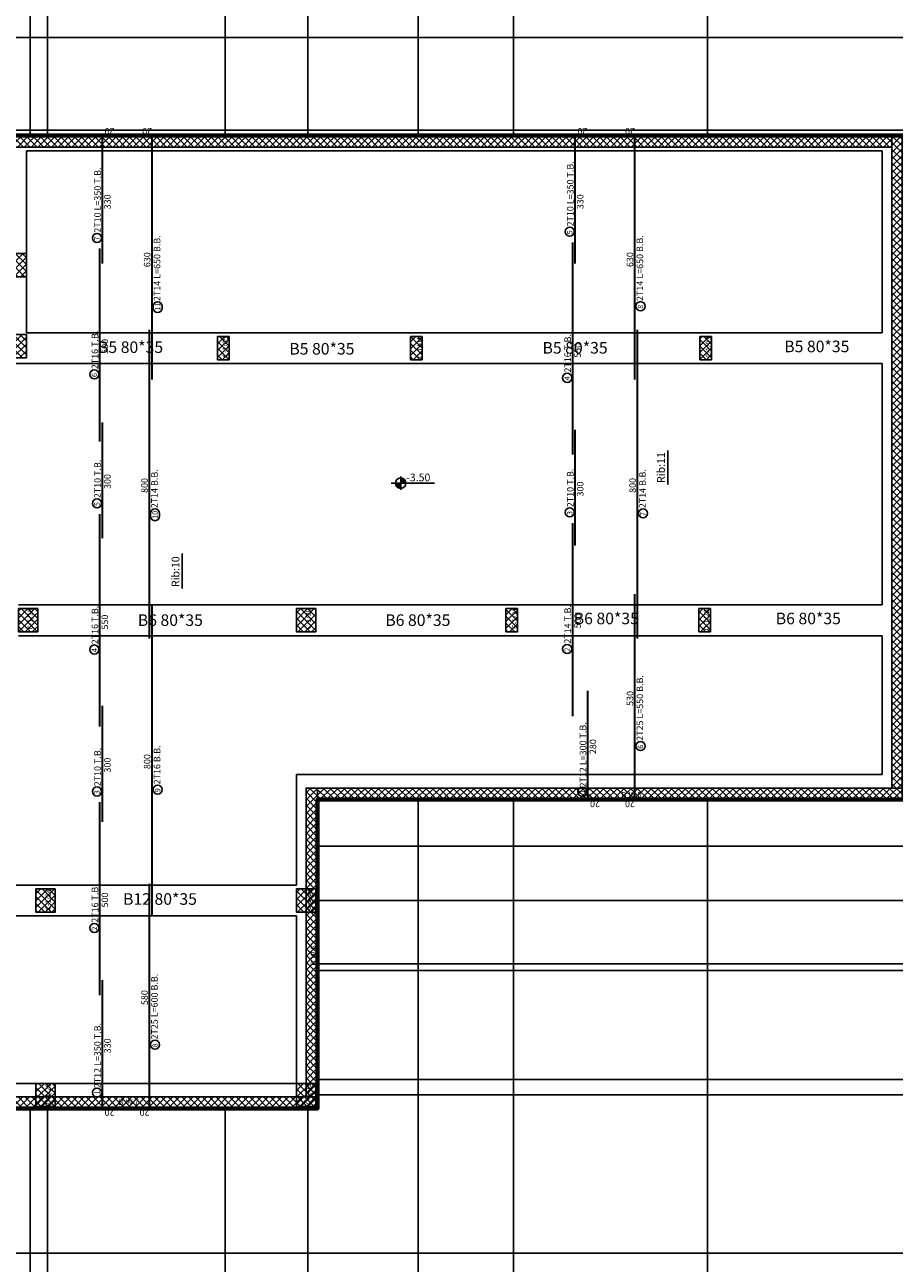
# Model space of a CAD drawing. Units: inches. Extents: x 331 to 6095, y 278 to 969.
# Drawn here: x 673 to 695, y 508 to 540 of the extents above; entities that cross this region are included whole.
import ezdxf

# ---------------------------------------------------------------- set-up
doc = ezdxf.new("R2010")
doc.units = ezdxf.units.IN
doc.header["$MEASUREMENT"] = 0
doc.linetypes.add('CENTER', pattern=[2, 1.25, -0.25, 0.25, -0.25])
for name, color, linetype, lineweight in [('Bars', 5, 'Continuous', 30), ('hatch', 9, 'Continuous', 9), ('Text', 7, 'Continuous', 35)]:
    doc.layers.add(name, color=color, linetype=linetype, lineweight=lineweight)
for name, color, linetype in [('BarSegTxt', 7, 'Continuous'), ('BarsTitle', 7, 'Continuous'), ('BEAMS', 1, 'Continuous'), ('col', 5, 'Continuous'), ('COLtext', 7, 'Continuous'), ('ext Boundary', 7, 'Continuous'), ('Titles', 7, 'Continuous'), ('TitlesFrame', 252, 'Continuous'), ('walls', 5, 'Continuous')]:
    doc.layers.add(name, color=color, linetype=linetype)
doc.styles.add('ATIR_DIM', font='Atira.shx', dxfattribs={"width": 0.8})
doc.styles.add('ROMANS', font='txt', dxfattribs={"width": 0.8})
doc.styles.get("Standard").update_dxf_attribs({"font": 'arial.ttf'})
doc.styles.add('TXT-SHX', font='Txt.shx')
pattern_1 = [(45, (430.78742, -12.00273), (-0.088388348, 0.088388348), []), (135, (430.78742, -12.00273), (-0.088388348, -0.088388348), [])]

# ---------------------------------------------------------------- blocks, each defined once
blk = doc.blocks.new('last columns 7 12 2021')
at = {"true_color": 0x636466}
h = blk.add_hatch(dxfattribs=at)
h.set_pattern_fill('ANSI37', color=251)
h.paths.add_polyline_path([(95.178, 349.388), (94.928, 349.388), (94.928, 348.888), (95.178, 348.888)])
h = blk.add_hatch(dxfattribs=at)
h.set_pattern_fill('ANSI37', color=251)
h.paths.add_polyline_path([(101.583, 349.388), (101.083, 349.388), (101.083, 348.788), (101.583, 348.788)])
h = blk.add_hatch(dxfattribs=at)
h.set_pattern_fill('ANSI37', color=251)
h.paths.add_polyline_path([(101.583, 346.988), (101.083, 346.988), (101.083, 346.388), (101.583, 346.388)])
h = blk.add_hatch(dxfattribs=at)
h.set_pattern_fill('ANSI37', color=251)
h.paths.add_polyline_path([(94.928, 346.038), (95.178, 346.038), (95.178, 346.538), (94.928, 346.538)])
h = blk.add_hatch(dxfattribs=at)
h.set_pattern_fill('ANSI37', color=251)
h.set_pattern_definition([(45, (0, 1.85), (-0.088388348, 0.088388348), []), (135, (0, 1.85), (-0.088388348, -0.088388348), [])])
h.paths.add_polyline_path([(101.583, 343.488), (101.083, 343.488), (101.083, 342.888), (101.583, 342.888)])
h = blk.add_hatch(dxfattribs=at)
h.set_pattern_fill('ANSI37', color=251)
h.set_pattern_definition([(45, (9.5, 1.85), (-0.088388348, 0.088388348), []), (135, (9.5, 1.85), (-0.088388348, -0.088388348), [])])
h.paths.add_polyline_path([(111.083, 343.488), (110.583, 343.488), (110.583, 342.888), (111.083, 342.888)])
h = blk.add_hatch(dxfattribs=at)
h.set_pattern_fill('ANSI37', color=251)
h.paths.add_polyline_path([(80.883, 342.748), (80.383, 342.748), (80.383, 342.148), (80.883, 342.148)])
h = blk.add_hatch(dxfattribs=at)
h.set_pattern_fill('ANSI37', color=251)
h.paths.add_polyline_path([(94.928, 341.638), (94.928, 341.038), (95.428, 341.038), (95.428, 341.638)])
h.paths.add_polyline_path([(91.323, 341.638), (91.323, 341.038), (91.823, 341.038), (91.823, 341.638)])
h.paths.add_polyline_path([(86.683, 341.038), (87.183, 341.038), (87.183, 341.638), (86.683, 341.638)])
h.paths.add_polyline_path([(86.883, 334.038), (87.383, 334.038), (87.383, 334.638), (86.883, 334.638)])
h.paths.add_polyline_path([(91.823, 334.638), (91.323, 334.638), (91.323, 334.038), (91.823, 334.038)])
h.paths.add_polyline_path([(95.428, 334.638), (94.928, 334.638), (94.928, 334.038), (95.428, 334.038)])
h.paths.add_polyline_path([(101.078, 334.032), (101.578, 334.032), (101.578, 334.632), (101.078, 334.632)])
h.paths.add_polyline_path([(99.783, 325.388), (99.283, 325.388), (99.283, 324.788), (99.783, 324.788)])
h.paths.add_polyline_path([(99.783, 322.388), (99.283, 322.388), (99.283, 321.788), (99.783, 321.788)])
h.paths.add_polyline_path([(95.533, 322.388), (95.533, 321.788), (96.033, 321.788), (96.033, 322.388)])
h.paths.add_polyline_path([(118.583, 334.288), (118.083, 334.288), (118.083, 333.688), (118.583, 333.688)])
h.paths.add_polyline_path([(111.378, 334.288), (110.878, 334.288), (110.878, 333.688), (111.378, 333.688)])
h.paths.add_polyline_path([(106.749, 341.388), (106.249, 341.388), (106.249, 340.788), (106.749, 340.788)])
h.paths.add_polyline_path([(110.583, 340.788), (111.083, 340.788), (111.083, 341.388), (110.583, 341.388)])
h = blk.add_hatch(dxfattribs=at)
h.set_pattern_fill('ANSI37', color=251)
h.paths.add_polyline_path([(101.583, 341.638), (101.083, 341.638), (101.083, 341.038), (101.583, 341.038)])
h = blk.add_hatch(dxfattribs=at)
h.set_pattern_fill('ANSI37', color=251)
h.paths.add_polyline_path([(116.341, 341.338), (116.041, 341.338), (116.041, 340.738), (116.341, 340.738)])
h = blk.add_hatch(dxfattribs=at)
h.set_pattern_fill('ANSI37', color=251)
h.paths.add_polyline_path([(121.341, 341.338), (121.041, 341.338), (121.041, 340.738), (121.341, 340.738)])
h = blk.add_hatch(dxfattribs=at)
h.set_pattern_fill('ANSI37', color=251)
h.paths.add_polyline_path([(128.841, 341.338), (128.541, 341.338), (128.541, 340.738), (128.841, 340.738)])
h = blk.add_hatch(dxfattribs=at)
h.set_pattern_fill('ANSI37', color=251)
h.set_pattern_definition([(45, (0, 2.23042), (-0.088388348, 0.088388348), []), (135, (0, 2.23042), (-0.088388348, -0.088388348), [])])
h.paths.add_polyline_path([(80.883, 336.868), (80.383, 336.868), (80.383, 336.268), (80.883, 336.268)])
h = blk.add_hatch(dxfattribs=at)
h.set_pattern_fill('ANSI37', color=251)
h.set_pattern_definition([(45, (6.3, 2.23042), (-0.088388348, 0.088388348), []), (135, (6.3, 2.23042), (-0.088388348, -0.088388348), [])])
h.paths.add_polyline_path([(87.183, 336.868), (86.683, 336.868), (86.683, 336.268), (87.183, 336.268)])
h = blk.add_hatch(dxfattribs=at)
h.set_pattern_fill('ANSI37', color=251)
h.paths.add_polyline_path([(80.883, 334.638), (80.383, 334.638), (80.383, 334.038), (80.883, 334.038)])
h = blk.add_hatch(dxfattribs=at)
h.set_pattern_fill('ANSI37', color=251)
h.paths.add_polyline_path([(106.853, 333.988, 1), (106.253, 333.988, 1)])
h = blk.add_hatch(dxfattribs=at)
h.set_pattern_fill('ANSI37', color=251)
h.paths.add_polyline_path([(123.815, 334.288), (123.515, 334.288), (123.515, 333.688), (123.815, 333.688)])
h = blk.add_hatch(dxfattribs=at)
h.set_pattern_fill('ANSI37', color=251)
h.paths.add_polyline_path([(128.815, 334.288), (128.515, 334.288), (128.515, 333.688), (128.815, 333.688)])
h = blk.add_hatch(dxfattribs=at)
h.set_pattern_fill('ANSI37', color=251)
h.paths.add_polyline_path([(94.878, 331.337), (94.878, 330.837), (95.478, 330.837), (95.478, 331.337)])
h = blk.add_hatch(dxfattribs=at)
h.set_pattern_fill('ANSI37', color=251)
h.paths.add_polyline_path([(80.883, 330.988), (80.383, 330.988), (80.383, 330.388), (80.883, 330.388)])
h = blk.add_hatch(dxfattribs=at)
h.set_pattern_fill('ANSI37', color=251)
h.paths.add_polyline_path([(111.833, 327.026), (111.333, 327.026), (111.333, 326.426), (111.833, 326.426)])
h = blk.add_hatch(dxfattribs=at)
h.set_pattern_fill('ANSI37', color=251)
h.paths.add_polyline_path([(118.583, 327.026), (118.083, 327.026), (118.083, 326.426), (118.583, 326.426)])
h = blk.add_hatch(dxfattribs=at)
h.set_pattern_fill('ANSI37', color=251)
h.paths.add_polyline_path([(80.883, 325.388), (80.383, 325.388), (80.383, 324.788), (80.883, 324.788)])
h = blk.add_hatch(dxfattribs=at)
h.set_pattern_fill('ANSI37', color=251)
h.paths.add_polyline_path([(86.828, 324.788), (87.328, 324.788), (87.328, 325.388), (86.828, 325.388)])
h = blk.add_hatch(dxfattribs=at)
h.set_pattern_fill('ANSI37', color=251)
h.set_pattern_definition([(45, (2.025, 0), (-0.088388348, 0.088388348), []), (135, (2.025, 0), (-0.088388348, -0.088388348), [])])
h.paths.add_polyline_path([(95.958, 325.388), (95.608, 325.388), (95.608, 324.788), (95.958, 324.788)])
h = blk.add_hatch(dxfattribs=at)
h.set_pattern_fill('ANSI37', color=251)
h.paths.add_polyline_path([(106.583, 321.988), (106.083, 321.988), (106.083, 321.388), (106.583, 321.388)])
h = blk.add_hatch(dxfattribs=at)
h.set_pattern_fill('ANSI37', color=251)
h.paths.add_polyline_path([(111.833, 321.988), (111.333, 321.988), (111.333, 321.388), (111.833, 321.388)])
h = blk.add_hatch(dxfattribs=at)
h.set_pattern_fill('ANSI37', color=251)
h.paths.add_polyline_path([(118.583, 321.988), (118.083, 321.988), (118.083, 321.388), (118.583, 321.388)])
at = {"layer": 'col'}
for points in [[(95.178, 349.388), (94.928, 349.388), (94.928, 348.888), (95.178, 348.888)], [(101.583, 349.388), (101.083, 349.388), (101.083, 348.788), (101.583, 348.788)], [(101.583, 346.988), (101.083, 346.988), (101.083, 346.388), (101.583, 346.388)], [(95.178, 346.538), (94.928, 346.538), (94.928, 346.038), (95.178, 346.038)], [(101.583, 343.488), (101.083, 343.488), (101.083, 342.888), (101.583, 342.888)], [(111.083, 343.488), (110.583, 343.488), (110.583, 342.888), (111.083, 342.888)], [(80.883, 342.738), (80.383, 342.738), (80.383, 342.138), (80.883, 342.138)], [(87.183, 341.638), (86.683, 341.638), (86.683, 341.038), (87.183, 341.038)], [(91.823, 341.638), (91.323, 341.638), (91.323, 341.038), (91.823, 341.038)], [(95.428, 341.638), (94.928, 341.638), (94.928, 341.038), (95.428, 341.038)], [(101.583, 341.638), (101.083, 341.638), (101.083, 341.038), (101.583, 341.038)], [(106.749, 341.388), (106.249, 341.388), (106.249, 340.788), (106.749, 340.788)], [(111.083, 341.388), (110.583, 341.388), (110.583, 340.788), (111.083, 340.788)], [(116.341, 341.338), (116.041, 341.338), (116.041, 340.738), (116.341, 340.738)], [(121.341, 341.338), (121.041, 341.338), (121.041, 340.738), (121.341, 340.738)], [(128.841, 341.338), (128.541, 341.338), (128.541, 340.738), (128.841, 340.738)], [(80.883, 336.868), (80.383, 336.868), (80.383, 336.268), (80.883, 336.268)], [(87.183, 336.868), (86.683, 336.868), (86.683, 336.268), (87.183, 336.268)], [(80.883, 334.638), (80.383, 334.638), (80.383, 334.038), (80.883, 334.038)], [(87.383, 334.638), (86.883, 334.638), (86.883, 334.038), (87.383, 334.038)], [(91.823, 334.638), (91.323, 334.638), (91.323, 334.038), (91.823, 334.038)], [(95.428, 334.638), (94.928, 334.638), (94.928, 334.038), (95.428, 334.038)], [(101.578, 334.632), (101.078, 334.632), (101.078, 334.032), (101.578, 334.032)], [(111.378, 334.288), (110.878, 334.288), (110.878, 333.688), (111.378, 333.688)], [(118.583, 334.288), (118.083, 334.288), (118.083, 333.688), (118.583, 333.688)], [(123.815, 334.288), (123.515, 334.288), (123.515, 333.688), (123.815, 333.688)], [(128.815, 334.288), (128.515, 334.288), (128.515, 333.688), (128.815, 333.688)], [(94.878, 331.337), (94.878, 330.837), (95.478, 330.837), (95.478, 331.337)], [(80.883, 330.988), (80.383, 330.988), (80.383, 330.388), (80.883, 330.388)], [(111.833, 327.026), (111.333, 327.026), (111.333, 326.426), (111.833, 326.426)], [(118.583, 327.026), (118.083, 327.026), (118.083, 326.426), (118.583, 326.426)], [(80.883, 325.388), (80.383, 325.388), (80.383, 324.788), (80.883, 324.788)], [(87.328, 325.388), (86.828, 325.388), (86.828, 324.788), (87.328, 324.788)], [(95.608, 324.788), (95.958, 324.788), (95.958, 325.388), (95.608, 325.388)], [(99.283, 324.788), (99.783, 324.788), (99.783, 325.388), (99.283, 325.388)], [(95.533, 321.788), (96.033, 321.788), (96.033, 322.388), (95.533, 322.388)], [(99.283, 321.788), (99.783, 321.788), (99.783, 322.388), (99.283, 322.388)], [(106.583, 321.988), (106.083, 321.988), (106.083, 321.388), (106.583, 321.388)], [(111.833, 321.988), (111.333, 321.988), (111.333, 321.388), (111.833, 321.388)], [(118.583, 321.988), (118.083, 321.988), (118.083, 321.388), (118.583, 321.388)]]:
    blk.add_lwpolyline(points, close=True, dxfattribs=at)
blk.add_circle((106.553, 333.988), 0.3, dxfattribs=at)

msp = doc.modelspace()

# ---------------------------------------------------------------- hatches: boundary and pattern name
at = {"linetype": 'ByBlock'}
h = msp.add_hatch(dxfattribs=at)
h.set_pattern_fill('ANSI31', color=0, scale=0.15064, style=0)
h.set_pattern_definition([(45, (627.242773, 507.717515), (-0.0133148385, 0.0133148385), [])])
h.paths.add_polyline_path([(682.7885596, 528.4556488), (682.6530153, 528.4556488), (682.6530153, 528.591193, -0.4142135624)])
h.paths.add_polyline_path([(682.6530153, 528.3201045, -0.4142135624), (682.5174711, 528.4556488), (682.6530153, 528.4556488)])
at = {"layer": 'hatch'}
h = msp.add_hatch(dxfattribs=at)
h.set_pattern_fill('ANSI37', color=256)
h.set_pattern_definition(pattern_1)
h.paths.add_polyline_path([(695.3823645, 537.4649129), (663.4502752, 537.4649129), (663.4502752, 537.1649129), (695.3823645, 537.1649129)])
h.paths.add_polyline_path([(663.2002752, 540.303917), (663.4502752, 540.303917), (663.4502752, 544.2539095), (663.2002752, 544.2539095)])
h.paths.add_polyline_path([(663.4502752, 539.703917), (663.2002752, 539.703917), (663.2002752, 537.903917), (663.4502752, 537.903917)])
h = msp.add_hatch(dxfattribs=at)
h.set_pattern_fill('ANSI37', color=256)
h.set_pattern_definition(pattern_1)
h.paths.add_polyline_path([(695.6823645, 520.5559232), (695.3823645, 520.5559232), (695.3823645, 537.4649129), (695.6823645, 537.4649129)])
h.paths.add_polyline_path([(680.5002752, 520.2559232), (695.6823645, 520.2559232), (695.6823645, 520.5559232), (680.5002752, 520.5559232)])
h.paths.add_polyline_path([(680.5002752, 512.5539095), (680.2002752, 512.5539095), (680.2002752, 520.5559232), (680.5002752, 520.5559232)])
h = msp.add_hatch(dxfattribs=at)
h.set_pattern_fill('ANSI37', color=256)
h.set_pattern_definition(pattern_1)
h.paths.add_polyline_path([(667.9002752, 512.2539095), (680.5002752, 512.2539095), (680.5002752, 512.5539095), (667.9002752, 512.5539095)])

# ---------------------------------------------------------------- linework, layer by layer
at = {"color": 252, "linetype": 'CENTER', "ltscale": 4000, "true_color": 0x939598}
for p, q in [((678.1073529, 537.4649129), (678.1073529, 557.2063964)), ((680.2502752, 537.4649129), (680.2502752, 557.2063964)), ((683.1073529, 537.4649129), (683.1073529, 557.2063964)), ((685.5816349, 537.4649129), (685.5816349, 557.2063964)), ((690.6073529, 537.4649129), (690.6073529, 557.2063964)), ((673.0447562, 537.4649129), (673.0447562, 555.5730482)), ((673.5002752, 537.4649129), (673.5002752, 555.5812207)), ((663.5002752, 540.003917), (704.1696192, 540.003917)), ((663.5002752, 537.603917), (702.2945656, 537.603917)), ((683.1073529, 520.2559232), (683.1073529, 498.8143808)), ((685.5816349, 520.2559232), (685.5816349, 498.8143808)), ((690.6073529, 520.2559232), (690.6073529, 498.8143808)), ((680.5002752, 519.0539095), (704.8277658, 519.0539095)), ((680.5002752, 517.6421938), (704.8277658, 517.6421938)), ((680.5002752, 516.0039095), (703.0945656, 516.0039095)), ((680.5002752, 515.8289095), (703.0945656, 515.8289095)), ((680.5002752, 513.0039095), (703.0945656, 513.0039095)), ((680.5002752, 512.6039095), (703.0945656, 512.6039095)), ((673.0447562, 512.2539095), (673.0447562, 500.4477291)), ((673.5002752, 512.2539095), (673.5002752, 500.4395566)), ((678.1073529, 512.2539095), (678.1073529, 498.8143808)), ((680.2502752, 512.2539095), (680.2502752, 498.8143808)), ((650.7002752, 508.5039095), (704.8277658, 508.5039095))]:
    msp.add_line(p, q, dxfattribs=at)
at = {"color": 0, "linetype": 'ByBlock'}
for p, q in [((682.6530153, 528.2820488), (682.6530153, 528.6292488)), ((683.5304696, 528.4556488), (682.4050153, 528.4556488))]:
    msp.add_line(p, q, dxfattribs=at)
msp.add_circle((682.6530153, 528.4556488), 0.1355443, dxfattribs=at)
at = {"layer": 'Bars', "linetype": 'Continuous'}
for points in [[(674.9246973, 534.1439093), (674.9246973, 537.4439085), (675.1246972, 537.4439085)], [(676.2109742, 531.1439093), (676.2109742, 537.4439085), (676.0109742, 537.4439085)], [(687.1790169, 534.145923), (687.1790169, 537.4459222), (687.3790169, 537.4459222)], [(688.7259602, 531.145923), (688.7259602, 537.4459222), (688.5259602, 537.4459222)], [(687.111017, 529.1949485), (687.111017, 534.6949485)], [(674.8566973, 529.5326575), (674.8566973, 534.5326575)], [(676.1429742, 524.4289091), (676.1429742, 532.4289091)], [(688.7939601, 524.4309233), (688.7939601, 532.4309228)], [(674.9246973, 527.0317629), (674.9246973, 530.0317629)], [(687.1790169, 526.8374723), (687.1790169, 529.8374723)], [(674.8566973, 522.1540163), (674.8566973, 527.6540163)], [(687.111017, 522.4209231), (687.111017, 527.4209231)], [(688.5259602, 520.2759232), (688.7259602, 520.2759232), (688.7259602, 525.5759228)], [(676.2109742, 517.2739094), (676.2109742, 525.2739094)], [(687.7076838, 520.2759232), (687.5076837, 520.2759232), (687.5076837, 523.0759233)], [(674.9246973, 519.6835302), (674.9246973, 522.6835307)], [(674.8566973, 515.1894232), (674.8566973, 520.1894234)], [(675.9429741, 512.2739095), (676.1429742, 512.2739095), (676.1429742, 518.0739091)], [(675.1246972, 512.2739095), (674.9246973, 512.2739095), (674.9246973, 515.5739096)]]:
    msp.add_lwpolyline(points, dxfattribs=at)
at = {"layer": 'BarsTitle', "linetype": 'Continuous'}
for points in [[(686.9180835, 534.9714826, 0.99999923), (687.1538168, 534.9714826), (687.1538169, 534.9714826, 0.99999923), (686.9180835, 534.9714826), (686.9180835, 534.9714826)], [(674.6637639, 534.8091887, 0.99999923), (674.8994972, 534.8091887), (674.8994973, 534.8091887, 0.99999923), (674.6637639, 534.8091887), (674.6637639, 534.8091887)], [(676.2361744, 532.9937323, 0.99999923), (676.4719079, 532.9937323), (676.4719076, 533.0388831, 0.99999923), (676.2361744, 533.0388831), (676.2361744, 532.9937323)], [(688.7511604, 533.0408977, 0.99999923), (688.9868939, 533.0408977), (688.9868936, 533.0408977, 0.99999923), (688.7511604, 533.0408977), (688.7511604, 533.0408977)], [(674.5957639, 531.2734373, 0.99999923), (674.8314974, 531.2734373), (674.8314973, 531.2734373, 0.99999923), (674.5957639, 531.2734373), (674.5957639, 531.2734373)], [(686.8500836, 531.1857284, 0.99999923), (687.0858171, 531.1857284), (687.085817, 531.1857284, 0.99999923), (686.8500836, 531.1857284), (686.8500836, 531.1857284)], [(674.6637639, 527.9305504, 0.99999923), (674.8994972, 527.9305504), (674.8994973, 527.9305504, 0.99999923), (674.6637639, 527.9305504), (674.6637639, 527.9305504)], [(676.1681743, 527.6018246, 0.99999923), (676.4039073, 527.6018246), (676.4039075, 527.669689, 0.99999923), (676.1681743, 527.669689), (676.1681743, 527.6018246)], [(686.9180835, 527.6974567, 0.99999923), (687.1538168, 527.6974567), (687.1538169, 527.6974567, 0.99999923), (686.9180835, 527.6974567), (686.9180835, 527.6974567)], [(688.8191602, 527.6717037, 0.99999923), (689.0548937, 527.6717037), (689.0548935, 527.6717037, 0.99999923), (688.8191602, 527.6717037), (688.8191602, 527.6717037)], [(674.5957639, 524.1447962, 0.99999923), (674.8314974, 524.1447962), (674.8314973, 524.1447962, 0.99999923), (674.5957639, 524.1447962), (674.5957639, 524.1447962)], [(686.8500836, 524.161703, 0.99999923), (687.0858171, 524.1617027), (687.085817, 524.161703, 0.99999923), (686.8500836, 524.1617032), (686.8500836, 524.161703)], [(688.7511604, 521.6425081, 0.99999923), (688.9868939, 521.642508), (688.9868936, 521.6425081, 0.99999923), (688.7511604, 521.6425082), (688.7511604, 521.6425081)], [(674.6637639, 520.4659565, 0.99999923), (674.8994972, 520.4659565), (674.8994973, 520.4659565, 0.99999923), (674.6637639, 520.4659565), (674.6637639, 520.4659565)], [(676.2361744, 520.5146893, 0.99999923), (676.4719079, 520.5146893), (676.4719076, 520.5146893, 0.99999923), (676.2361744, 520.5146893), (676.2361744, 520.5146893)], [(687.2467503, 520.4578052, 0.99999923), (687.4824839, 520.457805), (687.4824837, 520.4578052, 0.99999923), (687.2467503, 520.4578053), (687.2467503, 520.4578052)], [(674.5957639, 516.9302033, 0.99999923), (674.8314974, 516.9302033), (674.8314973, 516.9302033, 0.99999923), (674.5957639, 516.9302033), (674.5957639, 516.9302033)], [(676.1681743, 513.9046894, 0.99999923), (676.4039073, 513.9046893), (676.4039075, 513.9046894, 0.99999923), (676.1681743, 513.9046895), (676.1681743, 513.9046894)], [(674.6637639, 512.6647518, 0.99999923), (674.8994972, 512.6647516), (674.8994973, 512.6647518, 0.99999923), (674.6637639, 512.6647519), (674.6637639, 512.6647518)]]:
    msp.add_lwpolyline(points, format="xyb", dxfattribs=at)
at = {"layer": 'BEAMS'}
for p, q in [((672.9502752, 537.0649129), (695.1323645, 537.0649129)), ((672.9502752, 532.3539095), (672.9502752, 537.0649129)), ((695.1323645, 532.3539095), (695.1323645, 537.0649129)), ((672.9502752, 532.3539095), (695.1323645, 532.3539095)), ((668.1082348, 531.5539095), (695.1323645, 531.5539095)), ((695.1323645, 525.3042151), (695.1323645, 531.5539095)), ((672.7502752, 525.3042151), (695.1323645, 525.3042151)), ((672.7502752, 524.5042151), (695.1323645, 524.5042151)), ((695.1323645, 520.9059232), (695.1323645, 524.5042151)), ((679.9502752, 518.0421938), (679.9502752, 520.9059232)), ((679.9502752, 520.9059232), (695.1323645, 520.9059232)), ((668.4502752, 518.0421938), (679.9502752, 518.0421938)), ((668.4502752, 517.2421938), (679.9502752, 517.2421938)), ((679.9502752, 512.9039095), (679.9502752, 517.2421938)), ((668.4502752, 512.9039095), (679.9502752, 512.9039095))]:
    msp.add_line(p, q, dxfattribs=at)
at = {"layer": 'ext Boundary', "lineweight": 70}
msp.add_lwpolyline([(656.6952771, 550.2539095), (656.6952771, 540.353917), (636.3768999, 540.353917), (636.3768999, 508.2539095), (650.7002752, 508.2539095), (650.7002752, 512.6539095), (661.7002752, 512.6539095), (661.7002752, 515.6539095), (667.9002752, 515.6539095), (667.9002752, 512.2539095), (680.5002752, 512.2539095), (680.5002752, 520.2559232), (695.6823645, 520.2559232), (695.6823645, 537.4649129), (663.5002752, 537.4649129), (663.5002752, 550.2539095)], close=True, dxfattribs=at)
at = {"layer": 'TitlesFrame', "linetype": 'Continuous'}
for p, q in [((689.5751605, 528.4211229), (689.5751605, 529.3007234)), ((676.9921742, 525.7234806), (676.9921742, 526.6364808))]:
    msp.add_line(p, q, dxfattribs=at)
at = {"layer": 'walls'}
for points in [[(695.3823645, 537.4649129), (663.4502752, 537.4649129), (663.4502752, 537.1649129), (695.3823645, 537.1649129)], [(695.6823645, 520.5559232), (695.3823645, 520.5559232), (695.3823645, 537.4649129), (695.6823645, 537.4649129)], [(680.5002752, 512.5539095), (680.2002752, 512.5539095), (680.2002752, 520.5559232), (680.5002752, 520.5559232)], [(680.5002752, 520.2559232), (695.6823645, 520.2559232), (695.6823645, 520.5559232), (680.5002752, 520.5559232)], [(667.9002752, 512.2539095), (680.5002752, 512.2539095), (680.5002752, 512.5539095), (667.9002752, 512.5539095)]]:
    msp.add_lwpolyline(points, close=True, dxfattribs=at)

# ---------------------------------------------------------------- block references
msp.add_blockref('last columns 7 12 2021', (561.8668165, 190.9161014))

# ---------------------------------------------------------------- texts
at = {"color": 0, "linetype": 'ByBlock', "style": 'ROMANS'}
msp.add_attdef('-3.50', (682.7951238, 528.5038325), '0.00', height=0.2008536, dxfattribs=at)
at = {"layer": 'BarSegTxt', "style": 'TXT-SHX'}
for s, rotation, p in [('20', 180, (675.2363074, 537.6561087)), ('20', 180, (676.2109742, 537.6561087)), ('20', 180, (687.490627, 537.6581224)), ('20', 180, (688.7259602, 537.6581224)), ('330', 90, (675.1368973, 535.5531042)), ('330', 90, (687.391217, 535.5551179)), ('630', 90, (676.1665075, 534.0531042)), ('630', 90, (688.6814935, 534.0551179)), ('500', 90, (675.0688974, 531.8060473)), ('550', 90, (687.323217, 531.7041439)), ('300', 90, (675.1368973, 528.3051527)), ('800', 90, (676.0985074, 528.202299)), ('800', 90, (688.7494933, 528.2043127)), ('300', 90, (687.391217, 528.1108621)), ('550', 90, (675.0688974, 524.6632117)), ('500', 90, (687.323217, 524.6943129)), ('530', 90, (688.6814935, 522.6851183)), ('280', 90, (687.7198837, 521.4351182)), ('300', 90, (675.1368973, 520.9569205)), ('800', 90, (676.1665075, 521.0472992)), ('20', 180, (687.8192937, 520.2314565)), ('20', 180, (688.7259602, 520.2314565)), ('500', 90, (675.0688974, 517.4628132)), ('580', 90, (676.0985074, 514.9331046)), ('330', 90, (675.1368973, 513.6831045)), ('20', 180, (675.2363072, 512.2294428)), ('20', 180, (676.1429742, 512.2294429))]:
    msp.add_text(s, height=0.17, rotation=rotation, dxfattribs=at).set_placement(p)
at = {"layer": 'BarsTitle', "style": 'TXT-SHX'}
for s, height, p in [('2T10 L=350 T.B.', 0.17, (674.8802307, 534.9451903)), ('2T10 L=350 T.B.', 0.17, (687.1345503, 535.1074823)), ('5', 0.136, (687.1030435, 534.9034828)), ('7', 0.136, (674.8487239, 534.7411898)), ('2T14 L=650 B.B.', 0.17, (676.4231742, 533.1748846)), ('2T14 L=650 B.B.', 0.17, (688.9381602, 533.1768974)), ('11', 0.13600001, (676.4211342, 532.9257315)), ('8', 0.136, (688.9361203, 532.9728979)), ('2T16 T.B.', 0.17, (674.8122307, 531.409437)), ('2T16 T.B.', 0.17, (687.0665504, 531.3217281)), ('6', 0.136, (674.7807239, 531.2054385)), ('4', 0.136, (687.0350436, 531.1177286)), ('2T10 T.B.', 0.17, (674.8802307, 528.0665501)), ('2T14 B.B.', 0.17, (676.3551741, 527.8056887)), ('2T10 T.B.', 0.17, (687.1345503, 527.8334564)), ('2T14 B.B.', 0.17, (689.00616, 527.8077029)), ('5', 0.136, (674.8487239, 527.8625506)), ('10', 0.13600001, (676.3531342, 527.5338248)), ('3', 0.136, (687.1030435, 527.6294564)), ('7', 0.136, (689.0041201, 527.6037033)), ('2T16 T.B.', 0.17, (674.8122307, 524.2807959)), ('2T14 T.B.', 0.17, (687.0665504, 524.2977031)), ('4', 0.136, (674.7807239, 524.0767964)), ('2', 0.136, (687.0350436, 524.0937031)), ('2T25 L=550 B.B.', 0.17, (688.9381602, 521.7785082)), ('2T12 L=300 T.B.', 0.17, (687.4632171, 520.5710932)), ('2T10 T.B.', 0.17, (674.8802307, 520.6019562)), ('2T16 B.B.', 0.17, (676.4231742, 520.650689)), ('6', 0.136, (688.9361203, 521.574508)), ('9', 0.136, (676.4211342, 520.4466894)), ('3', 0.136, (674.8487239, 520.3979562)), ('1', 0.136, (687.4317104, 520.4125172)), ('2T16 T.B.', 0.17, (674.8122307, 517.0662034)), ('2', 0.136, (674.7807239, 516.862203)), ('2T25 L=600 B.B.', 0.17, (676.3551741, 514.0406894)), ('2T12 L=350 T.B.', 0.17, (674.8802307, 512.7780398)), ('8', 0.136, (676.3531342, 513.8366893)), ('1', 0.136, (674.8487239, 512.6194637))]:
    msp.add_text(s, height=height, rotation=90, dxfattribs=at).set_placement(p)
at = {"layer": 'COLtext', "lineweight": 20, "attachment_point": 1}
for s, heights, insert, char_height, rotation in [('{\\fTimes New Roman|b0|i0|c0|p18;C-1/05}', [0], (678.0384959, 531.71194), 0.13132577, 89.95597544), ('{\\fTimes New Roman|b0|i0|c0|p18;C-1/04}', [0], (683.0789013, 531.6968541), 0.13132577, 89.95597544), ('{\\fTimes New Roman|b0|i0|c0|p18;C-1/03}', [0], (690.5619449, 531.7030759), 0.13132577, 89.95597544), ('{\\fTimes New Roman|b0|i0|c0|p18;C-1/19}', [0], (672.9830087, 524.6639954), 0.13132577, 89.95597544), ('{\\fTimes New Roman|b0|i0|c0|p18;C-1/20}', [0], (680.1885277, 524.6639954), 0.13132577, 89.95597544), ('{\\fTimes New Roman|b0|i0|c0|p18;C-1/21}', [0], (685.5445252, 524.6806876), 0.13132577, 89.95597544), ('{\\fTimes New Roman|b0|i0|c0|p18;C-1/22}', [0], (690.5090095, 524.6404496), 0.13132577, 89.95597544), ('{\\fTimes New Roman|b0|i0|c0|p18;B.W 5}', [0.1354494], (688.3687922, 520.4523242), 0.150696, 359.95597544), ('{\\fTimes New Roman|b0|i0|c0|p18;C-1/24}', [0], (673.446811, 517.3899651), 0.13132577, 89.95597544), ('{\\fTimes New Roman|b0|i0|c0|p18;C-1/23}', [0], (680.196811, 517.3899651), 0.13132577, 89.95597544), ('{\\fTimes New Roman|b0|i0|c0|p18;B.W 6}', [0.1354494], (680.3169909, 515.9479619), 0.150696, 89.95597544), ('{\\fTimes New Roman|b0|i0|c0|p18;C-1/26}', [0], (673.446811, 512.3516809), 0.13132577, 89.95597544), ('{\\fTimes New Roman|b0|i0|c0|p18;C-1/25}', [0], (680.196811, 512.3516809), 0.13132577, 89.95597544), ('{\\fTimes New Roman|b0|i0|c0|p18;B.W 7}', [0.1354494], (675.3317137, 512.4925378), 0.150696, 359.95597544)]:
    msp.add_mtext_dynamic_manual_height_columns(s, width=1.103742652, gutter_width=1, heights=heights, dxfattribs=dict(at, insert=insert, char_height=char_height, rotation=rotation))
at = {"layer": 'Text', "char_height": 0.3, "width": 2.288618537, "attachment_point": 1, "rotation": 0.02081267, "style": 'ATIR_DIM'}
for s, insert in [('B5 80*35', (674.8079923, 532.1291901)), ('B5 80*35', (679.7676055, 532.0879042)), ('B5 80*35', (686.3297633, 532.1126031)), ('B5 80*35', (692.5956941, 532.1485688)), ('B6 80*35', (675.8389257, 525.0563056)), ('B6 80*35', (682.2543055, 525.0562897)), ('B6 80*35', (687.1397931, 525.0994359)), ('B6 80*35', (692.3759321, 525.0994359)), ('B12 80*35', (675.4570407, 517.8302161))]:
    msp.add_mtext(s, dxfattribs=dict(at, insert=insert))
at = {"layer": 'Titles', "style": 'TXT-SHX'}
for s, p in [('Rib:11', (689.5004935, 528.4611228)), ('Rib:10', (676.9175077, 525.7634806))]:
    msp.add_text(s, height=0.20000001, rotation=90, dxfattribs=at).set_placement(p)

doc.saveas('drawing.dxf')
